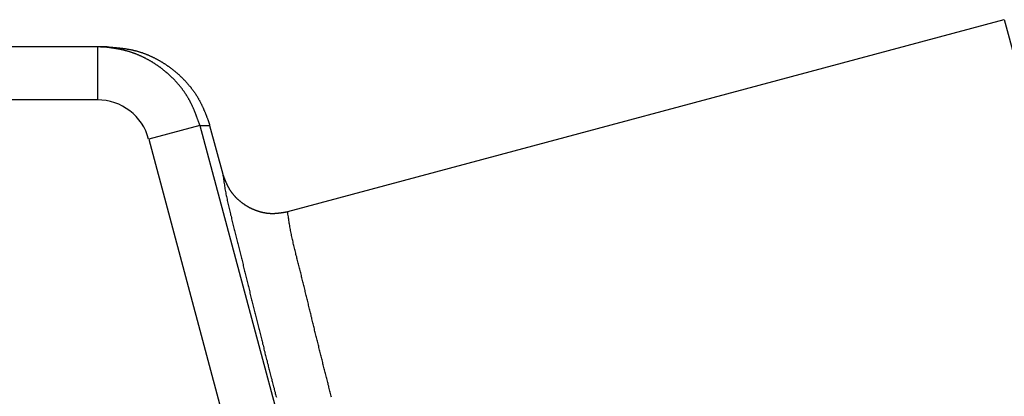
# Model space of a CAD drawing. Units: millimetres. Extents: x 1558 to 2004, y 481 to 796.
# Drawn here: x 1709 to 1728, y 712 to 719 of the extents above; entities that cross this region are included whole.
import ezdxf

# ---------------------------------------------------------------- set-up
doc = ezdxf.new("R2010")
doc.units = ezdxf.units.MM
doc.header["$LTSCALE"] = 65.395
doc.layers.get('0').update_dxf_attribs({"linetype": 'CONTINUOUS', "lineweight": 30})

msp = doc.modelspace()

# ---------------------------------------------------------------- linework, layer by layer
at = {"color": 7, "linetype": 'Continuous'}
for p, q in [((1714.004, 715.613), (1727.527, 719.237)), ((1727.527, 719.237), (1738.268, 679.151)), ((1710.6, 718.723), (1621.553, 718.723)), ((1710.415, 718.723), (1710.415, 717.723)), ((1710.415, 717.723), (1621.738, 717.723)), ((1712.347, 717.241), (1711.381, 716.982)), ((1712.347, 717.241), (1712.532, 717.241)), ((1712.347, 717.241), (1716.367, 702.237)), ((1712.532, 717.241), (1712.779, 716.32)), ((1711.381, 716.982), (1722.661, 674.885))]:
    msp.add_line(p, q, dxfattribs=at)
for points in [[(1710.599, 718.714, 0), (1710.597, 718.714, 0), (1710.596, 718.714, 0), (1710.594, 718.715, 0), (1710.593, 718.715, 0), (1710.591, 718.715, 0), (1710.59, 718.715, 0), (1710.589, 718.715, 0), (1710.587, 718.715, 0), (1710.586, 718.715, 0), (1710.584, 718.715, 0), (1710.583, 718.715, 0), (1710.581, 718.715, 0), (1710.58, 718.715, 0), (1710.578, 718.715, 0), (1710.577, 718.715, 0), (1710.575, 718.715, 0), (1710.574, 718.715, 0), (1710.572, 718.715, 0), (1710.571, 718.716, 0), (1710.57, 718.716, 0), (1710.568, 718.716, 0), (1710.567, 718.716, 0), (1710.565, 718.716, 0), (1710.564, 718.716, 0), (1710.563, 718.716, 0), (1710.561, 718.716, 0), (1710.56, 718.716, 0), (1710.558, 718.716, 0), (1710.557, 718.716, 0), (1710.555, 718.716, 0), (1710.554, 718.716, 0), (1710.553, 718.716, 0), (1710.551, 718.716, 0), (1710.549, 718.717, 0), (1710.548, 718.717, 0), (1710.546, 718.717, 0), (1710.545, 718.717, 0), (1710.544, 718.717, 0), (1710.542, 718.717, 0), (1710.541, 718.717, 0), (1710.539, 718.717, 0), (1710.538, 718.717, 0), (1710.536, 718.717, 0), (1710.535, 718.717, 0), (1710.534, 718.717, 0), (1710.532, 718.717, 0), (1710.531, 718.717, 0), (1710.529, 718.717, 0), (1710.528, 718.718, 0), (1710.526, 718.718, 0), (1710.525, 718.718, 0), (1710.524, 718.718, 0), (1710.522, 718.718, 0), (1710.521, 718.718, 0), (1710.519, 718.718, 0), (1710.517, 718.718, 0), (1710.516, 718.719, 0), (1710.515, 718.719, 0), (1710.513, 718.719, 0), (1710.512, 718.719, 0), (1710.51, 718.719, 0), (1710.509, 718.719, 0), (1710.508, 718.719, 0), (1710.506, 718.719, 0), (1710.505, 718.719, 0), (1710.503, 718.719, 0), (1710.502, 718.719, 0), (1710.5, 718.719, 0), (1710.499, 718.719, 0), (1710.498, 718.719, 0), (1710.496, 718.719, 0), (1710.495, 718.72, 0), (1710.493, 718.72, 0), (1710.492, 718.72, 0), (1710.49, 718.72, 0), (1710.489, 718.72, 0), (1710.488, 718.72, 0), (1710.486, 718.72, 0), (1710.484, 718.72, 0), (1710.483, 718.72, 0), (1710.481, 718.72, 0), (1710.48, 718.72, 0), (1710.479, 718.72, 0), (1710.477, 718.72, 0), (1710.476, 718.72, 0), (1710.474, 718.72, 0), (1710.473, 718.721, 0), (1710.471, 718.721, 0), (1710.47, 718.721, 0), (1710.469, 718.721, 0), (1710.467, 718.721, 0), (1710.466, 718.721, 0), (1710.464, 718.721, 0), (1710.463, 718.721, 0), (1710.461, 718.721, 0), (1710.46, 718.721, 0), (1710.459, 718.721, 0), (1710.457, 718.721, 0), (1710.456, 718.721, 0), (1710.454, 718.721, 0), (1710.452, 718.721, 0), (1710.451, 718.722, 0), (1710.45, 718.722, 0), (1710.448, 718.722, 0), (1710.447, 718.722, 0), (1710.445, 718.722, 0), (1710.444, 718.722, 0), (1710.443, 718.722, 0), (1710.441, 718.722, 0), (1710.44, 718.722, 0), (1710.438, 718.722, 0), (1710.437, 718.722, 0), (1710.435, 718.722, 0), (1710.434, 718.722, 0), (1710.433, 718.722, 0), (1710.431, 718.722, 0), (1710.43, 718.723, 0), (1710.428, 718.723, 0), (1710.427, 718.723, 0), (1710.425, 718.723, 0), (1710.424, 718.723, 0), (1710.422, 718.723, 0), (1710.421, 718.723, 0), (1710.419, 718.723, 0), (1710.418, 718.723, 0), (1710.416, 718.723, 0), (1710.415, 718.723, 0)], [(1712.347, 717.241, 0), (1712.344, 717.25, 0), (1712.341, 717.259, 0), (1712.338, 717.268, 0), (1712.334, 717.277, 0), (1712.331, 717.286, 0), (1712.328, 717.295, 0), (1712.325, 717.304, 0), (1712.321, 717.313, 0), (1712.318, 717.322, 0), (1712.315, 717.331, 0), (1712.312, 717.34, 0), (1712.309, 717.349, 0), (1712.305, 717.358, 0), (1712.302, 717.367, 0), (1712.299, 717.376, 0), (1712.295, 717.385, 0), (1712.292, 717.394, 0), (1712.289, 717.403, 0), (1712.286, 717.412, 0), (1712.282, 717.421, 0), (1712.279, 717.43, 0), (1712.276, 717.438, 0), (1712.272, 717.447, 0), (1712.269, 717.456, 0), (1712.265, 717.465, 0), (1712.262, 717.474, 0), (1712.258, 717.483, 0), (1712.255, 717.492, 0), (1712.251, 717.501, 0), (1712.248, 717.509, 0), (1712.244, 717.518, 0), (1712.24, 717.527, 0), (1712.237, 717.536, 0), (1712.233, 717.545, 0), (1712.229, 717.553, 0), (1712.225, 717.562, 0), (1712.222, 717.571, 0), (1712.218, 717.58, 0), (1712.214, 717.588, 0), (1712.21, 717.597, 0), (1712.206, 717.605, 0), (1712.202, 717.614, 0), (1712.198, 717.623, 0), (1712.194, 717.631, 0), (1712.19, 717.64, 0), (1712.186, 717.649, 0), (1712.182, 717.657, 0), (1712.177, 717.665, 0), (1712.173, 717.674, 0), (1712.169, 717.682, 0), (1712.164, 717.691, 0), (1712.16, 717.699, 0), (1712.155, 717.708, 0), (1712.151, 717.716, 0), (1712.147, 717.724, 0), (1712.142, 717.732, 0), (1712.137, 717.741, 0), (1712.132, 717.749, 0), (1712.128, 717.757, 0), (1712.123, 717.766, 0), (1712.118, 717.774, 0), (1712.113, 717.782, 0), (1712.108, 717.79, 0), (1712.103, 717.798, 0), (1712.098, 717.806, 0), (1712.093, 717.814, 0), (1712.088, 717.822, 0), (1712.083, 717.83, 0), (1712.077, 717.838, 0), (1712.072, 717.846, 0), (1712.066, 717.854, 0), (1712.061, 717.862, 0), (1712.056, 717.87, 0), (1712.05, 717.878, 0), (1712.045, 717.885, 0), (1712.039, 717.893, 0), (1712.033, 717.901, 0), (1712.028, 717.909, 0), (1712.022, 717.916, 0), (1712.017, 717.924, 0), (1712.011, 717.932, 0), (1712.005, 717.939, 0), (1711.999, 717.947, 0), (1711.993, 717.954, 0), (1711.987, 717.962, 0), (1711.981, 717.969, 0), (1711.975, 717.977, 0), (1711.969, 717.984, 0), (1711.963, 717.992, 0), (1711.957, 717.999, 0), (1711.951, 718.006, 0), (1711.944, 718.013, 0), (1711.938, 718.021, 0), (1711.932, 718.028, 0), (1711.926, 718.035, 0), (1711.92, 718.042, 0), (1711.913, 718.049, 0), (1711.907, 718.057, 0), (1711.9, 718.064, 0), (1711.894, 718.071, 0), (1711.887, 718.077, 0), (1711.88, 718.085, 0), (1711.874, 718.092, 0), (1711.867, 718.099, 0), (1711.861, 718.105, 0), (1711.854, 718.112, 0), (1711.847, 718.119, 0), (1711.841, 718.126, 0), (1711.834, 718.133, 0), (1711.827, 718.139, 0), (1711.821, 718.146, 0), (1711.813, 718.153, 0), (1711.807, 718.159, 0), (1711.8, 718.166, 0), (1711.793, 718.172, 0), (1711.786, 718.179, 0), (1711.779, 718.186, 0), (1711.772, 718.192, 0), (1711.765, 718.198, 0), (1711.758, 718.205, 0), (1711.75, 718.212, 0), (1711.743, 718.218, 0), (1711.736, 718.224, 0), (1711.729, 718.23, 0), (1711.722, 718.236, 0), (1711.714, 718.243, 0), (1711.707, 718.249, 0), (1711.7, 718.255, 0), (1711.692, 718.261, 0), (1711.685, 718.267, 0), (1711.678, 718.273, 0), (1711.67, 718.279, 0), (1711.663, 718.285, 0), (1711.655, 718.291, 0), (1711.648, 718.297, 0), (1711.641, 718.303, 0), (1711.633, 718.309, 0), (1711.625, 718.315, 0), (1711.618, 718.32, 0), (1711.61, 718.326, 0), (1711.603, 718.331, 0), (1711.595, 718.338, 0), (1711.587, 718.343, 0), (1711.579, 718.349, 0), (1711.572, 718.354, 0), (1711.564, 718.359, 0), (1711.556, 718.365, 0), (1711.548, 718.371, 0), (1711.54, 718.376, 0), (1711.532, 718.381, 0), (1711.524, 718.387, 0), (1711.517, 718.392, 0), (1711.509, 718.397, 0), (1711.5, 718.403, 0), (1711.492, 718.408, 0), (1711.485, 718.413, 0), (1711.477, 718.418, 0), (1711.468, 718.423, 0), (1711.46, 718.428, 0), (1711.452, 718.433, 0), (1711.444, 718.438, 0), (1711.436, 718.443, 0), (1711.428, 718.448, 0), (1711.419, 718.452, 0), (1711.411, 718.457, 0), (1711.403, 718.462, 0), (1711.394, 718.467, 0), (1711.386, 718.472, 0), (1711.378, 718.476, 0), (1711.369, 718.481, 0), (1711.361, 718.485, 0), (1711.353, 718.49, 0), (1711.344, 718.494, 0), (1711.336, 718.499, 0), (1711.327, 718.504, 0), (1711.319, 718.508, 0), (1711.31, 718.512, 0), (1711.302, 718.516, 0), (1711.293, 718.521, 0), (1711.285, 718.525, 0), (1711.276, 718.529, 0), (1711.267, 718.533, 0), (1711.259, 718.538, 0), (1711.25, 718.542, 0), (1711.241, 718.545, 0), (1711.233, 718.549, 0), (1711.224, 718.553, 0), (1711.215, 718.557, 0), (1711.206, 718.561, 0), (1711.198, 718.565, 0), (1711.189, 718.569, 0), (1711.18, 718.572, 0), (1711.171, 718.576, 0), (1711.162, 718.58, 0), (1711.154, 718.583, 0), (1711.144, 718.587, 0), (1711.136, 718.59, 0), (1711.127, 718.594, 0), (1711.118, 718.597, 0), (1711.109, 718.6, 0), (1711.1, 718.604, 0), (1711.091, 718.607, 0), (1711.082, 718.61, 0), (1711.073, 718.613, 0), (1711.064, 718.616, 0), (1711.055, 718.619, 0), (1711.046, 718.622, 0), (1711.037, 718.625, 0), (1711.028, 718.628, 0), (1711.018, 718.631, 0), (1711.009, 718.634, 0), (1711, 718.636, 0), (1710.991, 718.639, 0), (1710.982, 718.642, 0), (1710.973, 718.644, 0), (1710.964, 718.647, 0), (1710.954, 718.649, 0), (1710.945, 718.651, 0), (1710.936, 718.654, 0), (1710.927, 718.657, 0), (1710.917, 718.659, 0), (1710.908, 718.661, 0), (1710.899, 718.663, 0), (1710.89, 718.665, 0), (1710.88, 718.667, 0), (1710.871, 718.669, 0), (1710.862, 718.671, 0), (1710.852, 718.673, 0), (1710.843, 718.675, 0), (1710.834, 718.677, 0), (1710.824, 718.678, 0), (1710.815, 718.68, 0), (1710.806, 718.682, 0), (1710.796, 718.684, 0), (1710.787, 718.685, 0), (1710.778, 718.687, 0), (1710.768, 718.689, 0), (1710.759, 718.69, 0), (1710.75, 718.692, 0), (1710.74, 718.694, 0), (1710.731, 718.695, 0), (1710.721, 718.696, 0), (1710.712, 718.698, 0), (1710.702, 718.699, 0), (1710.693, 718.701, 0), (1710.684, 718.702, 0), (1710.674, 718.704, 0), (1710.665, 718.705, 0), (1710.655, 718.706, 0), (1710.646, 718.708, 0), (1710.636, 718.709, 0), (1710.627, 718.71, 0), (1710.618, 718.712, 0), (1710.608, 718.713, 0), (1710.599, 718.714, 0)], [(1710.6, 718.723, 0), (1710.61, 718.722, 0), (1710.62, 718.722, 0), (1710.63, 718.721, 0), (1710.64, 718.72, 0), (1710.65, 718.719, 0), (1710.66, 718.719, 0), (1710.67, 718.717, 0), (1710.68, 718.717, 0), (1710.69, 718.716, 0), (1710.7, 718.715, 0), (1710.71, 718.714, 0), (1710.72, 718.713, 0), (1710.73, 718.713, 0), (1710.74, 718.712, 0), (1710.75, 718.711, 0), (1710.76, 718.71, 0), (1710.77, 718.709, 0), (1710.78, 718.708, 0), (1710.79, 718.707, 0), (1710.8, 718.706, 0), (1710.81, 718.705, 0), (1710.82, 718.704, 0), (1710.829, 718.703, 0), (1710.84, 718.702, 0), (1710.849, 718.701, 0), (1710.859, 718.7, 0), (1710.869, 718.699, 0), (1710.879, 718.697, 0), (1710.889, 718.696, 0), (1710.899, 718.695, 0), (1710.909, 718.694, 0), (1710.919, 718.692, 0), (1710.928, 718.691, 0), (1710.939, 718.69, 0), (1710.948, 718.688, 0), (1710.958, 718.687, 0), (1710.968, 718.685, 0), (1710.978, 718.683, 0), (1710.987, 718.681, 0), (1710.998, 718.68, 0), (1711.007, 718.678, 0), (1711.017, 718.676, 0), (1711.027, 718.675, 0), (1711.036, 718.673, 0), (1711.046, 718.671, 0), (1711.056, 718.669, 0), (1711.066, 718.667, 0), (1711.075, 718.665, 0), (1711.085, 718.663, 0), (1711.095, 718.661, 0), (1711.104, 718.658, 0), (1711.114, 718.656, 0), (1711.124, 718.653, 0), (1711.133, 718.651, 0), (1711.143, 718.648, 0), (1711.152, 718.646, 0), (1711.162, 718.643, 0), (1711.172, 718.641, 0), (1711.181, 718.638, 0), (1711.191, 718.635, 0), (1711.2, 718.632, 0), (1711.21, 718.629, 0), (1711.22, 718.626, 0), (1711.229, 718.623, 0), (1711.238, 718.62, 0), (1711.248, 718.617, 0), (1711.257, 718.614, 0), (1711.267, 718.61, 0), (1711.276, 718.607, 0), (1711.286, 718.604, 0), (1711.295, 718.6, 0), (1711.304, 718.597, 0), (1711.314, 718.594, 0), (1711.323, 718.589, 0), (1711.332, 718.586, 0), (1711.341, 718.582, 0), (1711.351, 718.579, 0), (1711.36, 718.575, 0), (1711.369, 718.571, 0), (1711.379, 718.567, 0), (1711.388, 718.563, 0), (1711.397, 718.559, 0), (1711.406, 718.555, 0), (1711.415, 718.551, 0), (1711.424, 718.547, 0), (1711.433, 718.543, 0), (1711.443, 718.538, 0), (1711.452, 718.534, 0), (1711.461, 718.53, 0), (1711.469, 718.525, 0), (1711.479, 718.521, 0), (1711.488, 718.516, 0), (1711.496, 718.512, 0), (1711.506, 718.507, 0), (1711.514, 718.503, 0), (1711.523, 718.498, 0), (1711.532, 718.493, 0), (1711.541, 718.488, 0), (1711.55, 718.484, 0), (1711.558, 718.479, 0), (1711.567, 718.474, 0), (1711.576, 718.469, 0), (1711.585, 718.464, 0), (1711.593, 718.459, 0), (1711.602, 718.454, 0), (1711.611, 718.449, 0), (1711.619, 718.444, 0), (1711.628, 718.439, 0), (1711.636, 718.434, 0), (1711.645, 718.428, 0), (1711.653, 718.423, 0), (1711.662, 718.418, 0), (1711.67, 718.412, 0), (1711.679, 718.407, 0), (1711.687, 718.402, 0), (1711.696, 718.396, 0), (1711.704, 718.39, 0), (1711.712, 718.385, 0), (1711.72, 718.379, 0), (1711.729, 718.374, 0), (1711.737, 718.368, 0), (1711.745, 718.362, 0), (1711.753, 718.357, 0), (1711.761, 718.351, 0), (1711.769, 718.345, 0), (1711.777, 718.339, 0), (1711.785, 718.333, 0), (1711.794, 718.327, 0), (1711.801, 718.321, 0), (1711.809, 718.315, 0), (1711.817, 718.309, 0), (1711.825, 718.303, 0), (1711.833, 718.297, 0), (1711.841, 718.291, 0), (1711.849, 718.285, 0), (1711.857, 718.279, 0), (1711.864, 718.272, 0), (1711.872, 718.266, 0), (1711.88, 718.259, 0), (1711.888, 718.253, 0), (1711.895, 718.247, 0), (1711.903, 718.24, 0), (1711.91, 718.233, 0), (1711.918, 718.227, 0), (1711.925, 718.221, 0), (1711.933, 718.214, 0), (1711.94, 718.207, 0), (1711.948, 718.2, 0), (1711.955, 718.194, 0), (1711.962, 718.187, 0), (1711.97, 718.18, 0), (1711.977, 718.173, 0), (1711.984, 718.167, 0), (1711.992, 718.16, 0), (1711.999, 718.153, 0), (1712.006, 718.146, 0), (1712.013, 718.139, 0), (1712.02, 718.132, 0), (1712.027, 718.125, 0), (1712.034, 718.118, 0), (1712.041, 718.11, 0), (1712.048, 718.103, 0), (1712.055, 718.096, 0), (1712.062, 718.089, 0), (1712.069, 718.081, 0), (1712.076, 718.074, 0), (1712.083, 718.067, 0), (1712.089, 718.059, 0), (1712.096, 718.052, 0), (1712.103, 718.044, 0), (1712.11, 718.037, 0), (1712.116, 718.029, 0), (1712.123, 718.022, 0), (1712.129, 718.014, 0), (1712.135, 718.007, 0), (1712.142, 717.999, 0), (1712.148, 717.991, 0), (1712.155, 717.983, 0), (1712.161, 717.976, 0), (1712.167, 717.968, 0), (1712.174, 717.96, 0), (1712.18, 717.952, 0), (1712.186, 717.944, 0), (1712.192, 717.937, 0), (1712.198, 717.929, 0), (1712.204, 717.92, 0), (1712.21, 717.912, 0), (1712.216, 717.905, 0), (1712.222, 717.897, 0), (1712.228, 717.888, 0), (1712.234, 717.88, 0), (1712.24, 717.872, 0), (1712.245, 717.864, 0), (1712.251, 717.855, 0), (1712.256, 717.847, 0), (1712.262, 717.839, 0), (1712.268, 717.831, 0), (1712.273, 717.822, 0), (1712.278, 717.814, 0), (1712.284, 717.806, 0), (1712.289, 717.797, 0), (1712.294, 717.788, 0), (1712.3, 717.78, 0), (1712.305, 717.772, 0), (1712.31, 717.763, 0), (1712.315, 717.754, 0), (1712.32, 717.746, 0), (1712.324, 717.737, 0), (1712.33, 717.728, 0), (1712.334, 717.72, 0), (1712.339, 717.711, 0), (1712.344, 717.702, 0), (1712.348, 717.693, 0), (1712.353, 717.685, 0), (1712.357, 717.676, 0), (1712.362, 717.667, 0), (1712.367, 717.658, 0), (1712.371, 717.649, 0), (1712.375, 717.64, 0), (1712.38, 717.631, 0), (1712.384, 717.622, 0), (1712.388, 717.613, 0), (1712.393, 717.604, 0), (1712.397, 717.595, 0), (1712.401, 717.586, 0), (1712.405, 717.577, 0), (1712.409, 717.568, 0), (1712.413, 717.559, 0), (1712.417, 717.55, 0), (1712.421, 717.54, 0), (1712.425, 717.531, 0), (1712.429, 717.522, 0), (1712.433, 717.513, 0), (1712.436, 717.504, 0), (1712.44, 717.495, 0), (1712.444, 717.486, 0), (1712.447, 717.476, 0), (1712.451, 717.467, 0), (1712.455, 717.458, 0), (1712.459, 717.449, 0), (1712.463, 717.439, 0), (1712.466, 717.43, 0), (1712.47, 717.421, 0), (1712.473, 717.411, 0), (1712.477, 717.402, 0), (1712.48, 717.393, 0), (1712.484, 717.383, 0), (1712.488, 717.374, 0), (1712.492, 717.365, 0), (1712.495, 717.355, 0), (1712.499, 717.346, 0), (1712.502, 717.337, 0), (1712.506, 717.327, 0), (1712.509, 717.318, 0), (1712.513, 717.308, 0)], [(1712.513, 717.308, 0), (1712.513, 717.308, 0), (1712.513, 717.307, 0), (1712.513, 717.307, 0), (1712.513, 717.306, 0), (1712.513, 717.306, 0), (1712.514, 717.305, 0), (1712.514, 717.305, 0), (1712.514, 717.304, 0), (1712.514, 717.304, 0), (1712.514, 717.303, 0), (1712.514, 717.303, 0), (1712.514, 717.302, 0), (1712.515, 717.302, 0), (1712.515, 717.301, 0), (1712.515, 717.301, 0), (1712.515, 717.3, 0), (1712.515, 717.299, 0), (1712.515, 717.299, 0), (1712.515, 717.298, 0), (1712.516, 717.298, 0), (1712.516, 717.297, 0), (1712.516, 717.297, 0), (1712.516, 717.296, 0), (1712.516, 717.296, 0), (1712.516, 717.295, 0), (1712.517, 717.295, 0), (1712.517, 717.294, 0), (1712.517, 717.294, 0), (1712.517, 717.293, 0), (1712.517, 717.293, 0), (1712.517, 717.292, 0), (1712.517, 717.292, 0), (1712.518, 717.291, 0), (1712.518, 717.291, 0), (1712.518, 717.29, 0), (1712.519, 717.289, 0), (1712.519, 717.288, 0), (1712.519, 717.288, 0), (1712.519, 717.287, 0), (1712.519, 717.287, 0), (1712.519, 717.286, 0), (1712.519, 717.286, 0), (1712.52, 717.285, 0), (1712.52, 717.285, 0), (1712.52, 717.284, 0), (1712.52, 717.284, 0), (1712.52, 717.283, 0), (1712.52, 717.283, 0), (1712.521, 717.282, 0), (1712.521, 717.282, 0), (1712.521, 717.281, 0), (1712.521, 717.281, 0), (1712.521, 717.28, 0), (1712.521, 717.28, 0), (1712.521, 717.279, 0), (1712.522, 717.278, 0), (1712.522, 717.278, 0), (1712.522, 717.277, 0), (1712.522, 717.277, 0), (1712.522, 717.276, 0), (1712.522, 717.276, 0), (1712.522, 717.275, 0), (1712.523, 717.275, 0), (1712.523, 717.274, 0), (1712.523, 717.274, 0), (1712.523, 717.273, 0), (1712.523, 717.273, 0), (1712.523, 717.272, 0), (1712.524, 717.272, 0), (1712.524, 717.271, 0), (1712.524, 717.271, 0), (1712.524, 717.27, 0), (1712.524, 717.27, 0), (1712.524, 717.269, 0), (1712.524, 717.268, 0), (1712.525, 717.268, 0), (1712.525, 717.267, 0), (1712.525, 717.267, 0), (1712.525, 717.266, 0), (1712.525, 717.266, 0), (1712.525, 717.265, 0), (1712.526, 717.265, 0), (1712.526, 717.264, 0), (1712.526, 717.264, 0), (1712.526, 717.263, 0), (1712.526, 717.263, 0), (1712.526, 717.262, 0), (1712.526, 717.262, 0), (1712.527, 717.261, 0), (1712.527, 717.261, 0), (1712.527, 717.26, 0), (1712.527, 717.26, 0), (1712.527, 717.259, 0), (1712.527, 717.258, 0), (1712.527, 717.258, 0), (1712.528, 717.257, 0), (1712.528, 717.256, 0), (1712.528, 717.256, 0), (1712.528, 717.255, 0), (1712.528, 717.255, 0), (1712.528, 717.254, 0), (1712.529, 717.254, 0), (1712.529, 717.253, 0), (1712.529, 717.253, 0), (1712.529, 717.252, 0), (1712.529, 717.252, 0), (1712.529, 717.251, 0), (1712.529, 717.251, 0), (1712.53, 717.25, 0), (1712.53, 717.25, 0), (1712.53, 717.249, 0), (1712.53, 717.249, 0), (1712.53, 717.248, 0), (1712.53, 717.247, 0), (1712.53, 717.247, 0), (1712.531, 717.246, 0), (1712.531, 717.246, 0), (1712.531, 717.245, 0), (1712.531, 717.245, 0), (1712.531, 717.244, 0), (1712.531, 717.244, 0), (1712.532, 717.243, 0), (1712.532, 717.243, 0), (1712.532, 717.242, 0), (1712.532, 717.242, 0), (1712.532, 717.241, 0), (1712.532, 717.241, 0)], [(1712.779, 716.32, 0), (1712.781, 716.314, 0), (1712.783, 716.309, 0), (1712.785, 716.303, 0), (1712.787, 716.297, 0), (1712.79, 716.291, 0), (1712.792, 716.285, 0), (1712.794, 716.28, 0), (1712.796, 716.274, 0), (1712.798, 716.268, 0), (1712.8, 716.262, 0), (1712.802, 716.256, 0), (1712.805, 716.251, 0), (1712.807, 716.245, 0), (1712.809, 716.239, 0), (1712.812, 716.233, 0), (1712.814, 716.228, 0), (1712.816, 716.222, 0), (1712.818, 716.216, 0), (1712.82, 716.211, 0), (1712.823, 716.205, 0), (1712.825, 716.199, 0), (1712.827, 716.193, 0), (1712.83, 716.188, 0), (1712.832, 716.182, 0), (1712.834, 716.176, 0), (1712.837, 716.171, 0), (1712.84, 716.165, 0), (1712.842, 716.159, 0), (1712.844, 716.154, 0), (1712.847, 716.148, 0), (1712.849, 716.142, 0), (1712.852, 716.137, 0), (1712.854, 716.131, 0), (1712.857, 716.126, 0), (1712.86, 716.121, 0), (1712.862, 716.115, 0), (1712.865, 716.109, 0), (1712.867, 716.104, 0), (1712.871, 716.098, 0), (1712.873, 716.093, 0), (1712.876, 716.088, 0), (1712.879, 716.082, 0), (1712.882, 716.077, 0), (1712.885, 716.071, 0), (1712.888, 716.066, 0), (1712.891, 716.061, 0), (1712.894, 716.056, 0), (1712.897, 716.05, 0), (1712.9, 716.045, 0), (1712.903, 716.04, 0), (1712.906, 716.034, 0), (1712.909, 716.029, 0), (1712.913, 716.024, 0), (1712.916, 716.019, 0), (1712.919, 716.014, 0), (1712.923, 716.009, 0), (1712.926, 716.004, 0), (1712.929, 715.999, 0), (1712.933, 715.994, 0), (1712.937, 715.989, 0), (1712.94, 715.983, 0), (1712.944, 715.978, 0), (1712.948, 715.974, 0), (1712.951, 715.969, 0), (1712.955, 715.964, 0), (1712.959, 715.959, 0), (1712.962, 715.954, 0), (1712.967, 715.949, 0), (1712.97, 715.944, 0), (1712.974, 715.94, 0), (1712.978, 715.935, 0), (1712.982, 715.93, 0), (1712.986, 715.926, 0), (1712.99, 715.921, 0), (1712.994, 715.916, 0), (1712.999, 715.912, 0), (1713.003, 715.907, 0), (1713.007, 715.903, 0), (1713.011, 715.898, 0), (1713.015, 715.894, 0), (1713.019, 715.889, 0), (1713.024, 715.885, 0), (1713.028, 715.88, 0), (1713.033, 715.876, 0), (1713.037, 715.872, 0), (1713.041, 715.867, 0), (1713.046, 715.863, 0), (1713.05, 715.858, 0), (1713.055, 715.854, 0), (1713.06, 715.85, 0), (1713.064, 715.846, 0), (1713.069, 715.842, 0), (1713.073, 715.838, 0), (1713.078, 715.834, 0), (1713.082, 715.83, 0), (1713.087, 715.825, 0), (1713.092, 715.821, 0), (1713.097, 715.817, 0), (1713.101, 715.814, 0), (1713.106, 715.81, 0), (1713.111, 715.806, 0), (1713.115, 715.802, 0), (1713.12, 715.798, 0), (1713.125, 715.794, 0), (1713.13, 715.79, 0), (1713.135, 715.787, 0), (1713.14, 715.783, 0), (1713.145, 715.779, 0), (1713.15, 715.776, 0), (1713.155, 715.772, 0), (1713.16, 715.769, 0), (1713.165, 715.765, 0), (1713.17, 715.761, 0), (1713.175, 715.758, 0), (1713.18, 715.754, 0), (1713.185, 715.751, 0), (1713.19, 715.747, 0), (1713.195, 715.744, 0), (1713.2, 715.741, 0), (1713.206, 715.738, 0), (1713.211, 715.734, 0), (1713.216, 715.731, 0), (1713.221, 715.727, 0), (1713.227, 715.724, 0), (1713.232, 715.721, 0), (1713.237, 715.718, 0), (1713.242, 715.715, 0), (1713.248, 715.712, 0), (1713.253, 715.709, 0), (1713.259, 715.706, 0), (1713.264, 715.703, 0), (1713.269, 715.7, 0), (1713.274, 715.697, 0), (1713.28, 715.694, 0), (1713.286, 715.691, 0), (1713.291, 715.688, 0), (1713.296, 715.686, 0), (1713.302, 715.683, 0), (1713.307, 715.68, 0), (1713.313, 715.678, 0), (1713.319, 715.675, 0), (1713.324, 715.672, 0), (1713.33, 715.669, 0), (1713.335, 715.667, 0), (1713.341, 715.664, 0), (1713.347, 715.662, 0), (1713.352, 715.659, 0), (1713.358, 715.657, 0), (1713.364, 715.655, 0), (1713.369, 715.652, 0), (1713.375, 715.65, 0), (1713.381, 715.648, 0), (1713.387, 715.646, 0), (1713.392, 715.643, 0), (1713.398, 715.641, 0), (1713.404, 715.639, 0), (1713.41, 715.636, 0), (1713.416, 715.634, 0), (1713.421, 715.632, 0), (1713.427, 715.63, 0), (1713.433, 715.628, 0), (1713.439, 715.627, 0), (1713.445, 715.625, 0), (1713.451, 715.623, 0), (1713.456, 715.621, 0), (1713.462, 715.619, 0), (1713.468, 715.617, 0), (1713.474, 715.616, 0), (1713.48, 715.614, 0), (1713.486, 715.612, 0), (1713.492, 715.611, 0), (1713.498, 715.609, 0), (1713.504, 715.608, 0), (1713.51, 715.606, 0), (1713.516, 715.604, 0), (1713.522, 715.603, 0), (1713.528, 715.602, 0), (1713.534, 715.6, 0), (1713.54, 715.599, 0), (1713.546, 715.598, 0), (1713.552, 715.596, 0), (1713.558, 715.595, 0), (1713.564, 715.594, 0), (1713.571, 715.593, 0), (1713.577, 715.592, 0), (1713.583, 715.591, 0), (1713.589, 715.59, 0), (1713.595, 715.589, 0), (1713.601, 715.588, 0), (1713.607, 715.587, 0), (1713.613, 715.587, 0), (1713.619, 715.586, 0), (1713.625, 715.585, 0), (1713.632, 715.585, 0), (1713.638, 715.584, 0), (1713.644, 715.583, 0), (1713.65, 715.583, 0), (1713.656, 715.582, 0), (1713.662, 715.582, 0), (1713.668, 715.582, 0), (1713.674, 715.581, 0), (1713.68, 715.581, 0), (1713.686, 715.581, 0), (1713.692, 715.581, 0), (1713.699, 715.58, 0), (1713.705, 715.58, 0), (1713.711, 715.58, 0), (1713.717, 715.58, 0), (1713.723, 715.58, 0), (1713.729, 715.58, 0), (1713.735, 715.58, 0), (1713.741, 715.581, 0), (1713.747, 715.581, 0), (1713.753, 715.581, 0), (1713.76, 715.581, 0), (1713.766, 715.582, 0), (1713.772, 715.582, 0), (1713.778, 715.582, 0), (1713.784, 715.583, 0), (1713.79, 715.583, 0), (1713.796, 715.584, 0), (1713.802, 715.584, 0), (1713.808, 715.585, 0), (1713.815, 715.585, 0), (1713.821, 715.586, 0), (1713.827, 715.587, 0), (1713.833, 715.587, 0), (1713.839, 715.588, 0), (1713.845, 715.589, 0), (1713.851, 715.589, 0), (1713.858, 715.59, 0), (1713.864, 715.591, 0), (1713.87, 715.592, 0), (1713.876, 715.592, 0), (1713.882, 715.593, 0), (1713.888, 715.594, 0), (1713.894, 715.595, 0), (1713.9, 715.596, 0), (1713.906, 715.597, 0), (1713.912, 715.598, 0), (1713.919, 715.599, 0), (1713.925, 715.6, 0), (1713.931, 715.601, 0), (1713.937, 715.602, 0), (1713.943, 715.603, 0), (1713.949, 715.604, 0), (1713.955, 715.605, 0), (1713.961, 715.606, 0), (1713.967, 715.607, 0), (1713.973, 715.608, 0), (1713.98, 715.609, 0), (1713.986, 715.61, 0), (1713.992, 715.611, 0), (1713.998, 715.612, 0), (1714.004, 715.613, 0)], [(1712.779, 716.32, 0), (1712.783, 716.295, 0), (1712.786, 716.27, 0), (1712.79, 716.245, 0), (1712.793, 716.22, 0), (1712.797, 716.195, 0), (1712.801, 716.17, 0), (1712.805, 716.145, 0), (1712.809, 716.12, 0), (1712.813, 716.095, 0), (1712.817, 716.07, 0), (1712.821, 716.045, 0), (1712.826, 716.02, 0), (1712.83, 715.995, 0), (1712.835, 715.97, 0), (1712.84, 715.945, 0), (1712.845, 715.92, 0), (1712.85, 715.896, 0), (1712.855, 715.871, 0), (1712.86, 715.846, 0), (1712.865, 715.821, 0), (1712.871, 715.796, 0), (1712.876, 715.772, 0), (1712.882, 715.747, 0), (1712.887, 715.722, 0), (1712.893, 715.698, 0), (1712.899, 715.673, 0), (1712.905, 715.648, 0), (1712.911, 715.624, 0), (1712.917, 715.599, 0), (1712.923, 715.574, 0), (1712.928, 715.55, 0), (1712.935, 715.525, 0), (1712.941, 715.501, 0), (1712.947, 715.476, 0), (1712.953, 715.452, 0), (1712.959, 715.427, 0), (1712.966, 715.402, 0), (1712.972, 715.378, 0), (1712.978, 715.353, 0), (1712.984, 715.329, 0), (1712.99, 715.304, 0), (1712.997, 715.279, 0), (1713.003, 715.255, 0), (1713.009, 715.23, 0), (1713.015, 715.206, 0), (1713.022, 715.181, 0), (1713.028, 715.156, 0), (1713.034, 715.132, 0), (1713.04, 715.108, 0), (1713.046, 715.083, 0), (1713.052, 715.058, 0), (1713.059, 715.033, 0), (1713.065, 715.009, 0), (1713.071, 714.984, 0), (1713.077, 714.96, 0), (1713.083, 714.935, 0), (1713.089, 714.911, 0), (1713.095, 714.886, 0), (1713.101, 714.861, 0), (1713.107, 714.837, 0), (1713.113, 714.812, 0), (1713.119, 714.788, 0), (1713.126, 714.763, 0), (1713.132, 714.738, 0), (1713.137, 714.714, 0), (1713.143, 714.689, 0), (1713.149, 714.665, 0), (1713.156, 714.64, 0), (1713.162, 714.615, 0), (1713.167, 714.591, 0), (1713.173, 714.566, 0), (1713.179, 714.542, 0), (1713.186, 714.517, 0), (1713.192, 714.492, 0), (1713.197, 714.468, 0), (1713.203, 714.443, 0), (1713.209, 714.419, 0), (1713.215, 714.394, 0), (1713.221, 714.37, 0), (1713.227, 714.345, 0), (1713.233, 714.32, 0), (1713.239, 714.295, 0), (1713.245, 714.271, 0), (1713.251, 714.247, 0), (1713.257, 714.222, 0), (1713.263, 714.197, 0), (1713.269, 714.172, 0), (1713.275, 714.148, 0), (1713.281, 714.123, 0), (1713.287, 714.099, 0), (1713.293, 714.074, 0), (1713.299, 714.049, 0), (1713.305, 714.025, 0), (1713.311, 714, 0), (1713.318, 713.976, 0), (1713.323, 713.951, 0), (1713.329, 713.927, 0), (1713.335, 713.902, 0), (1713.341, 713.877, 0), (1713.348, 713.853, 0), (1713.354, 713.828, 0), (1713.36, 713.804, 0), (1713.366, 713.779, 0), (1713.372, 713.754, 0), (1713.378, 713.73, 0), (1713.384, 713.706, 0), (1713.39, 713.681, 0), (1713.396, 713.656, 0), (1713.402, 713.631, 0), (1713.409, 713.607, 0), (1713.415, 713.583, 0), (1713.421, 713.558, 0), (1713.427, 713.533, 0), (1713.433, 713.509, 0), (1713.44, 713.484, 0), (1713.446, 713.46, 0), (1713.452, 713.435, 0), (1713.458, 713.41, 0), (1713.464, 713.386, 0), (1713.47, 713.361, 0), (1713.477, 713.337, 0), (1713.483, 713.312, 0), (1713.489, 713.287, 0), (1713.495, 713.263, 0), (1713.501, 713.239, 0), (1713.508, 713.214, 0), (1713.514, 713.189, 0), (1713.52, 713.165, 0), (1713.526, 713.14, 0), (1713.532, 713.116, 0), (1713.539, 713.091, 0), (1713.545, 713.067, 0), (1713.551, 713.042, 0), (1713.557, 713.018, 0), (1713.563, 712.993, 0), (1713.57, 712.968, 0), (1713.576, 712.944, 0), (1713.582, 712.919, 0), (1713.588, 712.895, 0), (1713.595, 712.87, 0), (1713.601, 712.846, 0), (1713.607, 712.821, 0), (1713.614, 712.797, 0), (1713.62, 712.772, 0), (1713.626, 712.747, 0), (1713.633, 712.723, 0), (1713.639, 712.698, 0), (1713.645, 712.674, 0), (1713.651, 712.649, 0), (1713.657, 712.625, 0), (1713.664, 712.6, 0), (1713.67, 712.576, 0), (1713.676, 712.551, 0), (1713.683, 712.526, 0), (1713.689, 712.502, 0), (1713.695, 712.478, 0), (1713.702, 712.453, 0), (1713.708, 712.428, 0), (1713.714, 712.404, 0), (1713.72, 712.379, 0), (1713.727, 712.355, 0), (1713.733, 712.33, 0), (1713.739, 712.306, 0), (1713.746, 712.281, 0), (1713.752, 712.257, 0), (1713.758, 712.232, 0), (1713.765, 712.207, 0), (1713.771, 712.183, 0), (1713.777, 712.159, 0), (1713.783, 712.134, 0), (1713.79, 712.109, 0)], [(1714.831, 712.11, 0), (1714.825, 712.133, 0), (1714.819, 712.157, 0), (1714.813, 712.18, 0), (1714.807, 712.203, 0), (1714.801, 712.227, 0), (1714.795, 712.25, 0), (1714.789, 712.274, 0), (1714.783, 712.297, 0), (1714.778, 712.321, 0), (1714.771, 712.344, 0), (1714.765, 712.367, 0), (1714.759, 712.391, 0), (1714.754, 712.414, 0), (1714.748, 712.438, 0), (1714.742, 712.461, 0), (1714.736, 712.485, 0), (1714.73, 712.508, 0), (1714.724, 712.532, 0), (1714.718, 712.555, 0), (1714.712, 712.578, 0), (1714.706, 712.602, 0), (1714.7, 712.625, 0), (1714.694, 712.648, 0), (1714.688, 712.672, 0), (1714.683, 712.696, 0), (1714.676, 712.719, 0), (1714.67, 712.742, 0), (1714.665, 712.766, 0), (1714.659, 712.789, 0), (1714.653, 712.813, 0), (1714.647, 712.836, 0), (1714.641, 712.86, 0), (1714.635, 712.883, 0), (1714.629, 712.906, 0), (1714.624, 712.93, 0), (1714.618, 712.953, 0), (1714.612, 712.977, 0), (1714.606, 713, 0), (1714.6, 713.024, 0), (1714.594, 713.047, 0), (1714.589, 713.071, 0), (1714.583, 713.094, 0), (1714.577, 713.117, 0), (1714.571, 713.141, 0), (1714.565, 713.165, 0), (1714.56, 713.188, 0), (1714.554, 713.211, 0), (1714.548, 713.235, 0), (1714.542, 713.258, 0), (1714.536, 713.282, 0), (1714.531, 713.305, 0), (1714.525, 713.329, 0), (1714.519, 713.352, 0), (1714.513, 713.375, 0), (1714.508, 713.399, 0), (1714.502, 713.423, 0), (1714.496, 713.446, 0), (1714.491, 713.469, 0), (1714.485, 713.493, 0), (1714.479, 713.517, 0), (1714.473, 713.54, 0), (1714.468, 713.563, 0), (1714.462, 713.587, 0), (1714.457, 713.61, 0), (1714.45, 713.634, 0), (1714.445, 713.657, 0), (1714.439, 713.681, 0), (1714.434, 713.704, 0), (1714.428, 713.728, 0), (1714.422, 713.751, 0), (1714.416, 713.775, 0), (1714.411, 713.798, 0), (1714.405, 713.821, 0), (1714.4, 713.845, 0), (1714.394, 713.869, 0), (1714.388, 713.892, 0), (1714.382, 713.915, 0), (1714.377, 713.939, 0), (1714.371, 713.963, 0), (1714.366, 713.986, 0), (1714.359, 714.009, 0), (1714.354, 714.033, 0), (1714.348, 714.057, 0), (1714.343, 714.08, 0), (1714.337, 714.103, 0), (1714.331, 714.127, 0), (1714.325, 714.151, 0), (1714.32, 714.174, 0), (1714.314, 714.197, 0), (1714.308, 714.221, 0), (1714.303, 714.244, 0), (1714.297, 714.268, 0), (1714.291, 714.291, 0), (1714.285, 714.315, 0), (1714.279, 714.338, 0), (1714.274, 714.361, 0), (1714.268, 714.385, 0), (1714.262, 714.409, 0), (1714.256, 714.432, 0), (1714.25, 714.455, 0), (1714.244, 714.479, 0), (1714.239, 714.503, 0), (1714.232, 714.526, 0), (1714.227, 714.549, 0), (1714.221, 714.573, 0), (1714.215, 714.596, 0), (1714.209, 714.619, 0), (1714.203, 714.643, 0), (1714.197, 714.667, 0), (1714.191, 714.69, 0), (1714.185, 714.713, 0), (1714.179, 714.737, 0), (1714.174, 714.76, 0), (1714.167, 714.784, 0), (1714.161, 714.807, 0), (1714.156, 714.831, 0), (1714.15, 714.854, 0), (1714.144, 714.878, 0), (1714.139, 714.901, 0), (1714.132, 714.925, 0), (1714.127, 714.948, 0), (1714.121, 714.972, 0), (1714.116, 714.995, 0), (1714.11, 715.019, 0), (1714.105, 715.042, 0), (1714.099, 715.066, 0), (1714.094, 715.089, 0), (1714.089, 715.113, 0), (1714.084, 715.137, 0), (1714.079, 715.16, 0), (1714.074, 715.184, 0), (1714.069, 715.208, 0), (1714.064, 715.232, 0), (1714.06, 715.255, 0), (1714.055, 715.279, 0), (1714.051, 715.303, 0), (1714.047, 715.327, 0), (1714.043, 715.35, 0), (1714.039, 715.374, 0), (1714.035, 715.398, 0), (1714.031, 715.422, 0), (1714.027, 715.445, 0), (1714.024, 715.469, 0), (1714.021, 715.493, 0), (1714.017, 715.517, 0), (1714.014, 715.541, 0), (1714.01, 715.565, 0), (1714.007, 715.589, 0), (1714.004, 715.613, 0)]]:
    msp.add_polyline3d(points, dxfattribs=at)
msp.add_arc((1710.415, 716.723), 1, 14.9987, 90.0025, dxfattribs=at)

doc.saveas('drawing.dxf')
